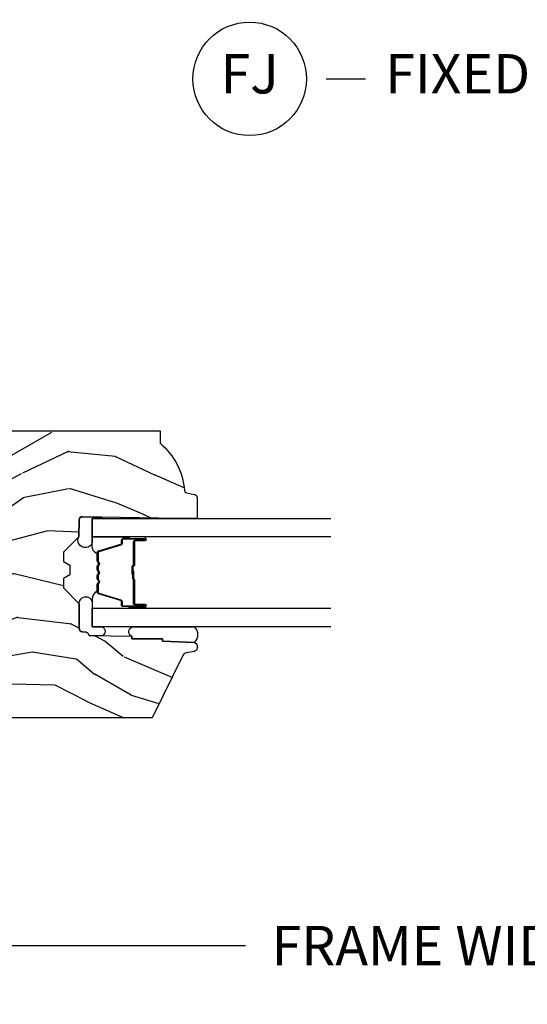
# Model space of a CAD drawing. Units: inches. Extents: x 1 to 199, y 1 to 143.
# Drawn here: x 189 to 192, y 36 to 42 of the extents above; entities that cross this region are included whole.
import ezdxf

# ---------------------------------------------------------------- set-up
doc = ezdxf.new("R2010")
doc.units = ezdxf.units.IN
doc.header["$MEASUREMENT"] = 0
for name, color, linetype in [('ZP-ANNO-DIMS-DWNLD', 2, 'Continuous'), ('ZP-ANNO-TITL', 44, 'Continuous'), ('ZP-SECT-ALUM', 63, 'Continuous'), ('ZP-SECT-GLAS', 153, 'Continuous'), ('ZP-SECT-SEAL', 8, 'Continuous'), ('ZP-SECT-WDHA', 11, 'Continuous'), ('ZP-SECT-WOOD', 104, 'Continuous'), ('ZP-SECT-WSTP', 40, 'Continuous')]:
    doc.layers.add(name, color=color, linetype=linetype)
doc.layers.add('ZP-ANNO-NPLT', color=7, linetype='Continuous', plot=False)
doc.styles.get("Standard").update_dxf_attribs({"font": 'arial.ttf'})
doc.dimstyles.new('Frame Make Height and Width', dxfattribs={"dimtxt": 0.25, "dimasz": 0.125, "dimexe": 0.09375, "dimexo": 0.25, "dimgap": 0.0875, "dimtad": 0, "dimdec": 4, "dimzin": 10, "dimdsep": 46, "dimlunit": 5, "dimtxsty": 'Standard', "dimblk1": 'ARCHTICK', "dimblk2": 'ARCHTICK', "dimsah": 1, "dimcen": 0.09, "dimclrd": 256, "dimclre": 256, "dimclrt": 255, "dimadec": 3, "dimazin": 2, "dimtfac": 0.75, "dimtdec": 4, "dimtofl": 0, "dimtmove": 2, "dimatfit": 3, "dimfxl": 1, "dimfrac": 2, "dimtolj": 1, "dimtzin": 0, "dimlwd": -1, "dimlwe": -1, "dimarcsym": 0})

# ---------------------------------------------------------------- blocks, each defined once
blk = doc.blocks.new('101CS Vin21 PR CM W Putty PO (Dual .6875 in 3mm IG) F J')
at = {"layer": 'ZP-SECT-WDHA'}
h = blk.add_hatch(dxfattribs=at)
h.set_pattern_fill('WOOD3', color=256, scale=2, angle=163, style=0, pattern_type=2)
h.set_pattern_definition([(158.2364, (3.60482950830179, -0.6757319148462104), (20.45396798290167, -8.344771374467806), [0.240832, -23.842358]), (174.3099, (3.381163800965111, -0.5864366105934951), (-8.235181511295936, 0.4263690944681484), [0.305942, -9.892097999999997]), (208, (3.076730071892839, -0.556103384534467), (-0.5847435903937086, -1.91261010378108), [0.226274, -2.602152]), (209.8476, (2.876941838183114, -0.6623326727329018), (-35.54768828883149, -20.50272857977593), [0.4386340000000001, -43.42478999999999]), (175.9946, (2.496491465882925, -0.8806386832242624), (18.38297247813528, -1.437476743240211), [0.266834, -26.416494]), (163, (2.230309927049162, -0.8620003253541314), (-2.497352921371544, -1.327866102480597), [0.5, -1.5]), (153.5376999999999, (1.752157549067661, -0.7158144729927616), (8.978306718050995, -4.836323452587549), [0.24331, -11.922214]), (157.2893999999999, (3.446948787751509, -1.192136483066264), (16.6287403265194, -7.175302374271583), [0.200998, -19.898754]), (163, (3.261535270653354, -1.114536047002445), (-2.497352921371544, -1.327866102480597), [0.3, -1.7]), (191.3008, (2.974643843864441, -1.026824535585632), (-24.54716094300747, -5.043499394239721), [0.295296, -29.23435]), (215.125, (2.68507256865287, -1.084690558192534), (10.57415813511433, 7.224071108844611), [0.45607, -22.347438]), (202.2894, (2.312053423283046, -1.347096193016881), (-14.3993751268171, -6.054586024953077), [0.284254, -28.141088]), (169.3402, (2.049039470121073, -1.454909274051218), (-15.88561928555968, 2.765334394382427), [0.362216, -17.748554]), (151.1113, (1.693074889785478, -1.387907650589554), (25.02229161617255, -13.92425483963839), [0.38833, -38.444646]), (156.2902000000001, (3.265678330823405, -1.785045431763336), (-16.62874768410002, 7.175289077572956), [0.3423439999999978, -33.89213999999973]), (166.3665, (2.952229581984894, -1.647386861919088), (-31.18650071420278, 7.443263674111074), [0.340588, -33.718186]), (196.6901, (2.62123853086301, -1.567106577432611), (4.409962367830814, 0.7431255040166734), [0.360556, -6.850547999999999]), (210.4896, (2.275872763129541, -1.670656017208415), (-25.55825994297176, -15.19129255384614), [0.325576, -32.232064]), (177.9314, (1.995316507684222, -1.835847383600537), (-22.79293410148564, 0.6943551067665475), [0.310484, -30.737866]), (163, (1.685035344517487, -1.824640252660756), (-2.497352921371544, -1.327866102480597), [0.24, -1.759999999999999]), (150.0053999999999, (1.45552220308636, -1.754471043527303), (-16.04400167334359, 9.087905524651102), [0.266834, -26.416494]), (163, (3.111326939210428, -0.169317840890699), (-2.497352921371544, -1.327866102480597), [0, -2]), (26.15240000000003, (2.755850096123964, -0.3743451903572466), (-36.87554735843706, -18.00538888531859), [0.4386339999999979, -43.42478999999972]), (9.565100000000033, (2.564835720003472, -2.093622221005674), (2.497352076502218, 1.327869099233074), [0.178886, -4.293249999999999]), (351.1301, (2.741234217335389, -2.063897313284272), (12.0603996767767, -1.595852046107204), [0.282842, -13.859292]), (319.8014, (3.020694417193951, -2.107509200368113), (8.393559450670804, -6.748938448303023), [0.152316, -15.07923]), (189.5651, (2.755850096123964, -0.3743451903572466), (-2.497352076502219, -1.327869099233074), [0.2236059999999989, -4.248529999999965]), (169.7098, (2.535351974459089, -0.4115013250089989), (17.79822734718652, -3.350093459302553), [0.342344, -33.89214000000001]), (152.8752999999999, (2.198513489242742, -0.3503471356417835), (-30.7601241373409, 15.67848221527703), [0.568858, -56.316992]), (152.6952, (3.669151283340781, -0.4653448685343451), (-10.89091849633435, 5.421060729349781), [0.2236059999999989, -22.13707199999986]), (178.5241, (3.470459105217827, -0.3627709032568307), (22.79293551970828, -0.6943538178398186), [0.37363, -36.989452]), (205.8789, (3.096952222598858, -0.3531475651529379), (31.88084594068392, 15.34964888471388), [0.3821, -37.827846]), (197.6952, (2.753170247701305, -0.5199227243809619), (-23.21929303946757, -7.540852312839229), [0.316228, -31.306548]), (172.4623, (2.451904104300822, -0.6160409372264157), (-10.14779136076372, 1.011111546693648), [0.364966, -11.80056]), (156.4181, (2.090092089870765, -0.5681654088839994), (31.344885410924, -13.76583238823936), [0.52345, -51.82155999999999]), (154.8699, (3.522965430979425, -0.9434972465158752), (10.89091361125098, -5.421068605812715), [0.282842, -13.859292]), (174.3099, (3.266894967498686, -0.8233809789549869), (-8.235181511295936, 0.4263690944681484), [0.305942, -9.892097999999997]), (205.5104, (2.962461238426399, -0.7930477528959445), (26.88614988798455, 12.69389479119331), [0.3255759999999979, -32.23206399999972]), (208, (2.668626321956267, -0.9332655900743562), (-0.5847435903937086, -1.91261010378108), [0.367696, -2.460732]), (180.354, (2.343970442177962, -1.105888183396843), (27.20289793979688, 0.0487620292280626), [0.335262, -33.190848]), (159.6335000000001, (2.008715749797531, -1.107959713481861), (30.01700107381327, -11.26852463519537), [0.3405879999999978, -33.71818599999972]), (145.8973, (1.689419566864543, -0.9894272387568607), (-17.37187083675603, 11.58525502309056), [0.27203, -26.930912]), (154.2538, (3.376779578618041, -1.421649624497391), (-12.80351945054413, 6.005821017315287), [0.2630579999999978, -26.04283399999986]), (177.9314, (3.139835210256578, -1.307380791030965), (-22.79293410148564, 0.6943551067665475), [0.310484, -30.737866]), (195.0054, (2.829554047089843, -1.29617366009117), (11.31727641611973, 2.814114219735264), [0.37736, -18.490604]), (212.8991, (2.465062184237112, -1.393875665772512), (28.64036637139408, 18.43175097613516), [0.49679, -49.18217999999999]), (178.9454, (2.047943414534316, -1.663712527527195), (8.235181634652655, -0.4263644116476298), [0.291204, -14.269016]), (156.991, (1.756788346486843, -1.658352830681863), (-18.54135163249375, 7.760042155334037), [0.3821, -37.827846]), (139.8013999999999, (1.405087407409794, -1.508999392648704), (-8.393559450670804, 6.748938448303024), [0.152316, -15.07923]), (153.5376999999999, (3.201356555784414, -1.995432478075201), (8.978306718050995, -4.836323452587549), [0.24331, -11.922214]), (173.008, (2.983538282542198, -1.887011078703238), (-22.20819262847394, 2.606951578708766), [0.345254, -34.18010000000001]), (200.4054, (2.640852363231388, -1.844982984455285), (-30.71134915766887, -11.52445423798903), [0.4280179999999979, -42.37384999999972]), (192.0546, (2.824435512421516, -0.0816063294738714), (-15.72724097270063, -3.557234008732985), [0.205912, -20.385348]), (173.7843, (2.623063485875903, -0.1246098982200865), (32.35598179133584, -3.618064673815965), [0.4275519999999979, -42.32756599999972]), (155.8750000000001, (2.198025751993611, -0.0783181627135721), (12.80352490518391, -6.005810314090467), [0.4837359999999979, -15.64077999999993])])
edge = h.paths.add_edge_path()
edge.add_arc((3.764056198952247, -1.124999999998935), 0.1250000000010647, 270.0000000005339, 334.8498358746473)
edge.add_arc((4.556103620340637, -1.496868097944894), 0.7499999999977609, 107.4283039733489, 154.8498358749636, ccw=False)
edge.add_arc((4.312776250990171, -0.7217046584437272), 0.0624571182462919, 287.4154132025502, 360.6464405105027)
edge.add_line((4.375229394034448, -0.7210000000000177), (4.375250000001358, -0.0310000000000057))
edge.add_line((4.375250000001358, -0.0310000000000057), (4.344250000001366, 2e-16))
edge.add_line((4.344250000001366, 2e-16), (3.81325000000136, 2e-16))
edge.add_line((3.81325000000136, 2e-16), (3.809921417707599, -0.0809999990008377))
edge.add_line((3.809921417707599, -0.0809999990008377), (3.619000000000895, -0.0810000000000029))
edge.add_line((3.619000000000895, -0.0810000000000029), (3.609999999999075, -0.096999999999994))
edge.add_line((3.609999999999075, -0.096999999999994), (3.547000000000778, -0.096999999999994))
edge.add_line((3.547000000000778, -0.096999999999994), (3.537999999998945, -0.0810000000000029))
edge.add_line((3.537999999998945, -0.0810000000000029), (3.415350214322046, -0.0809999990008377))
edge.add_line((3.415350214322046, -0.0809999990008377), (3.33709661359019, -0.2959999999999778))
edge.add_line((3.33709661359019, -0.2959999999999778), (3.28940338641253, -0.2959999999999778))
edge.add_line((3.28940338641253, -0.2959999999999778), (3.211149785680689, -0.0809999990008377))
edge.add_line((3.211149785680689, -0.0809999990008377), (2.322282930714507, -0.0809999990008377))
edge.add_line((2.322282930714507, -0.0809999990008377), (2.246763963070705, -0.1709999999999778))
edge.add_line((2.246763963070705, -0.1709999999999778), (1.814507823335887, -0.1709999999999778))
edge.add_line((1.814507823335887, -0.1709999999999778), (1.707250000001593, -0.0810000000000029))
edge.add_line((1.707250000001593, -0.0810000000000029), (1.380069066192234, -0.0810000000000029))
edge.add_line((1.380069066192234, -0.0810000000000029), (1.375250000001258, -0.2189999999999796))
edge.add_line((1.375250000001258, -0.2189999999999796), (1.281250000002117, -0.2189999999999796))
edge.add_line((1.281250000002117, -0.2189999999999796), (1.276430933811141, -0.0810000000000029))
edge.add_line((1.276430933811141, -0.0810000000000029), (0.736160109751225, -0.0810000000000029))
edge.add_line((0.736160109751225, -0.0810000000000029), (0.6469999999999914, -0.0810000000000173))
edge.add_line((0.6469999999999914, -0.0810000000000173), (0.5659999999999883, 1e-16))
edge.add_line((0.5659999999999883, 1e-16), (0.0309999999999917, 0))
edge.add_line((0.0309999999999917, 0), (-1.42e-14, -0.0310000000000059))
edge.add_line((-1.42e-14, -0.0310000000000059), (-1.42e-14, -0.7840000000000203))
edge.add_line((-1.42e-14, -0.7840000000000203), (0.1972037391096109, -0.785521739130445))
edge.add_arc((0.6249999999999925, 1.930999999999944), 2.749999999999961, 261.0505920965324, 269.9999999999987)
edge.add_line((0.624999999999929, -0.8190000000000168), (1.428999999999987, -0.8190000000000166))
edge.add_line((1.428999999999987, -0.8190000000000166), (1.436403991228672, -1.031022568129117))
edge.add_line((1.436403991228672, -1.031022568129117), (1.503568290840732, -1.093000000000017))
edge.add_line((1.503568290840732, -1.093000000000017), (1.813009516138961, -1.093000000000017))
edge.add_line((1.813009516138961, -1.093000000000017), (1.814999999999983, -1.036000000000001))
edge.add_line((1.814999999999983, -1.036000000000001), (1.908999999999991, -1.036000000000001))
edge.add_line((1.908999999999991, -1.036000000000001), (1.910990483861013, -1.093000000000017))
edge.add_line((1.910990483861013, -1.093000000000017), (2.180767439191484, -1.093000000000003))
edge.add_line((2.180767439191484, -1.093000000000003), (2.186250000000953, -1.249999999999999))
edge.add_line((2.186250000000953, -1.249999999999999), (2.49868436237223, -1.249999999999999))
edge.add_line((2.49868436237223, -1.249999999999999), (2.504166923181699, -1.093000000000003))
edge.add_line((2.504166923181699, -1.093000000000003), (2.906485413592534, -1.093000000000003))
edge.add_line((2.906485413592534, -1.093000000000003), (2.908650501300442, -1.030999999999991))
edge.add_line((2.908650501300442, -1.030999999999991), (3.045684895338425, -1.030999999999991))
edge.add_line((3.045684895338425, -1.030999999999991), (3.052250000002771, -0.8430000000000033))
edge.add_line((3.052250000002771, -0.8430000000000033), (3.257229394034453, -0.8430000000000175))
edge.add_line((3.257229394034453, -0.8430000000000175), (3.257229394034453, -0.8330000000000266))
edge.add_line((3.257229394034453, -0.8330000000000266), (3.367229394034438, -0.8330000000000266))
edge.add_line((3.367229394034438, -0.8330000000000266), (3.367229394034438, -0.8430000000000175))
edge.add_line((3.367229394034438, -0.8430000000000175), (3.442250000002175, -0.8430000000000033))
edge.add_line((3.442250000002175, -0.8430000000000033), (3.448815104666508, -1.030999999999991))
edge.add_line((3.448815104666508, -1.030999999999991), (3.553805517824301, -1.030999999999991))
edge.add_line((3.553805517824301, -1.030999999999991), (3.560485413591166, -1.22228718707889))
edge.add_line((3.560485413591166, -1.22228718707889), (3.60848541359185, -1.249999999999999))
edge.add_line((3.60848541359185, -1.249999999999999), (3.764056198953412, -1.249999999999999))
h = blk.add_hatch(dxfattribs=at)
h.set_pattern_fill('WOOD3', color=256, scale=2, angle=163, pattern_type=2)
h.set_pattern_definition([(158.2363999999999, (2.73275691018477, 1.023631581893226), (20.45396798290167, -8.344771374467815), [0.240832, -23.842358]), (174.3098999999999, (2.509091202848097, 1.112926886145942), (-8.235181511295936, 0.4263690944681522), [0.305942, -9.892097999999997]), (208, (2.204657473775821, 1.14326011220497), (-0.5847435903937094, -1.912610103781079), [0.226274, -2.602152]), (209.8476, (2.004869240066097, 1.037030824006535), (-35.5476882888315, -20.50272857977592), [0.4386340000000001, -43.42478999999999]), (175.9946, (1.624418867765911, 0.8187248135151746), (18.38297247813529, -1.437476743240219), [0.2668339999999997, -26.41649399999998]), (163, (1.358237328932156, 0.8373631713853056), (-2.497352921371545, -1.327866102480596), [0.5, -1.5]), (153.5376999999999, (0.8800849509506392, 0.9835490237466755), (8.978306718050995, -4.836323452587554), [0.24331, -11.922214]), (157.2893999999999, (2.57487618963449, 0.5072270136731872), (16.6287403265194, -7.175302374271591), [0.200998, -19.898754]), (163, (2.389462672536339, 0.5848274497369913), (-2.497352921371545, -1.327866102480596), [0.3, -1.7]), (191.3007999999999, (2.102571245747428, 0.6725389611538047), (-24.54716094300748, -5.043499394239709), [0.295296, -29.23435]), (215.125, (1.812999970535855, 0.6146729385469027), (10.57415813511433, 7.224071108844606), [0.45607, -22.347438]), (202.2894, (1.439980825166021, 0.3522673037225699), (-14.3993751268171, -6.05458602495307), [0.284254, -28.141088]), (169.3402, (1.17696687200406, 0.2444542226882331), (-15.88561928555967, 2.765334394382434), [0.362216, -17.748554]), (151.1113, (0.8210022916684582, 0.3114558461498971), (25.02229161617254, -13.9242548396384), [0.38833, -38.444646]), (156.2902000000001, (2.393605732706394, -0.0856819350238995), (-16.62874768410002, 7.175289077572964), [0.3423439999999997, -33.89213999999996]), (166.3664999999999, (2.080156983867873, 0.0519766348203488), (-31.18650071420278, 7.443263674111089), [0.340588, -33.718186]), (196.6901, (1.749165932745984, 0.1322569193068259), (4.409962367830815, 0.7431255040166713), [0.360556, -6.850547999999999]), (210.4896, (1.403800165012526, 0.0287074795310358), (-25.55825994297177, -15.19129255384613), [0.325576, -32.232064]), (177.9314, (1.123243909567202, -0.1364838868610863), (-22.79293410148564, 0.6943551067665581), [0.310484, -30.737866]), (163, (0.8129627464004727, -0.1252767559213199), (-2.497352921371545, -1.327866102480596), [0.24, -1.759999999999999]), (150.0053999999999, (0.5834496049693457, -0.0551075467878521), (-16.04400167334359, 9.08790552465111), [0.266834, -26.416494]), (163, (2.239254341093417, 1.530045655848752), (-2.497352921371545, -1.327866102480596), [0, -2]), (26.15239999999995, (1.883777498006947, 1.325018306382204), (-36.87554735843707, -18.00538888531857), [0.4386340000000001, -43.42478999999999]), (9.565100000000033, (1.692763121886464, -0.3942587242662372), (2.497352076502219, 1.327869099233073), [0.178886, -4.293249999999999]), (351.1301, (1.86916161921837, -0.3645338165448211), (12.06039967677669, -1.595852046107209), [0.282842, -13.859292]), (319.8014, (2.148621819076929, -0.4081457036286766), (8.393559450670804, -6.748938448303027), [0.152316, -15.07923]), (189.5651, (1.883777498006947, 1.325018306382204), (-2.497352076502219, -1.327869099233073), [0.223606, -4.24853]), (169.7098, (1.663279376342066, 1.287862171730452), (17.79822734718652, -3.350093459302561), [0.342344, -33.89214000000001]), (152.8752999999999, (1.326440891125725, 1.349016361097653), (-30.76012413734089, 15.67848221527705), [0.568858, -56.316992]), (152.6952, (2.797078685223771, 1.234018628205092), (-10.89091849633434, 5.421060729349786), [0.2236059999999998, -22.13707199999998]), (178.5241, (2.598386507100814, 1.336592593482606), (22.79293551970828, -0.6943538178398283), [0.37363, -36.989452]), (205.8789, (2.224879624481847, 1.346215931586499), (31.88084594068393, 15.34964888471386), [0.3821, -37.827846]), (197.6951999999999, (1.881097649584285, 1.179440772358475), (-23.21929303946758, -7.540852312839218), [0.316228, -31.306548]), (172.4623, (1.579831506183804, 1.083322559513035), (-10.14779136076372, 1.011111546693653), [0.364966, -11.80056]), (156.4181, (1.218019491753747, 1.131198087855437), (31.34488541092399, -13.76583238823938), [0.52345, -51.82155999999999]), (154.8699, (2.650892832862403, 0.7558662502235761), (10.89091361125097, -5.42106860581272), [0.282842, -13.859292]), (174.3098999999999, (2.394822369381662, 0.8759825177844645), (-8.235181511295936, 0.4263690944681522), [0.305942, -9.892097999999997]), (205.5104, (2.090388640309388, 0.9063157438434926), (26.88614988798455, 12.6938947911933), [0.325576, -32.232064]), (208, (1.796553723839258, 0.7660979066650809), (-0.5847435903937094, -1.912610103781079), [0.367696, -2.460732]), (180.354, (1.471897844060956, 0.5934753133426084), (27.20289793979688, 0.0487620292280502), [0.335262, -33.190848]), (159.6335000000001, (1.136643151680511, 0.5914037832575757), (30.01700107381326, -11.26852463519538), [0.3405879999999997, -33.71818599999996]), (145.8973, (0.8173469687475343, 0.7099362579825764), (-17.37187083675603, 11.58525502309057), [0.27203, -26.930912]), (154.2538, (2.504706980501035, 0.2777138722420458), (-12.80351945054413, 6.005821017315293), [0.2630579999999997, -26.04283399999998]), (177.9314, (2.267762612139556, 0.3919827057084857), (-22.79293410148564, 0.6943551067665581), [0.310484, -30.737866]), (195.0054, (1.957481448972824, 0.4031898366482663), (11.31727641611973, 2.814114219735259), [0.37736, -18.490604]), (212.8991, (1.592989586120106, 0.3054878309669389), (28.64036637139408, 18.43175097613515), [0.49679, -49.18217999999999]), (178.9454, (1.175870816417296, 0.0356509692122555), (8.235181634652655, -0.4263644116476336), [0.291204, -14.269016]), (156.991, (0.8847157483698264, 0.0410106660575733), (-18.54135163249375, 7.760042155334046), [0.3821, -37.827846]), (139.8013999999999, (0.5330148092927836, 0.1903641040907471), (-8.3935594506708, 6.748938448303029), [0.152316, -15.07923]), (153.5376999999999, (2.329283957667392, -0.2960689813357649), (8.978306718050995, -4.836323452587554), [0.24331, -11.922214]), (173.008, (2.111465684425173, -0.1876475819637877), (-22.20819262847393, 2.606951578708776), [0.345254, -34.18010000000001]), (200.4054, (1.768779765114377, -0.1456194877158483), (-30.71134915766888, -11.52445423798902), [0.428018, -42.37384999999999]), (192.0546, (1.952362914304508, 1.617757167265565), (-15.72724097270063, -3.557234008732978), [0.205912, -20.385348]), (173.7842999999999, (1.750990887758888, 1.574753598519364), (32.35598179133584, -3.61806467381598), [0.4275520000000001, -42.327566]), (155.8750000000001, (1.325953153876593, 1.621045334025865), (12.80352490518391, -6.005810314090473), [0.4837359999999996, -15.64077999999999])])
edge = h.paths.add_edge_path()
edge.add_line((4.374999999999928, -1.844404309581264), (4.343999999999979, -1.87540430958127))
edge.add_line((4.343999999999979, -1.87540430958127), (1.810635994955632, -1.87540430958127))
edge.add_line((1.810635994955632, -1.87540430958127), (1.782999999999944, -1.516999999999953))
edge.add_line((1.782999999999944, -1.516999999999953), (1.913999999999973, -1.516999999999995))
edge.add_line((1.913999999999973, -1.516999999999995), (1.923393686993264, -1.248000000000004))
edge.add_line((1.923393686993264, -1.248000000000004), (1.974393686993252, -1.197000000000002))
edge.add_line((1.974393686993252, -1.197000000000002), (1.999149199216887, -1.197000000000002))
edge.add_line((1.999149199216887, -1.197000000000002), (2.000999999999962, -1.249999999999999))
edge.add_line((2.000999999999962, -1.249999999999999), (2.508006095442951, -1.249999999999999))
edge.add_line((2.508006095442951, -1.249999999999999), (2.513139448558249, -1.102999999999965))
edge.add_line((2.513139448558249, -1.102999999999965), (2.915656887748056, -1.102999999999979))
edge.add_line((2.915656887748056, -1.102999999999979), (2.917821975456533, -1.040999999999968))
edge.add_line((2.917821975456533, -1.040999999999968), (3.055091783083625, -1.040999999999968))
edge.add_line((3.055091783083625, -1.040999999999968), (3.061656887748071, -0.85299999999998))
edge.add_line((3.061656887748071, -0.85299999999998), (3.432343112251871, -0.85299999999998))
edge.add_line((3.432343112251871, -0.85299999999998), (3.438908216916317, -1.040999999999982))
edge.add_line((3.438908216916317, -1.040999999999982), (3.543663216485171, -1.040999999999968))
edge.add_line((3.543663216485171, -1.040999999999968), (3.550961657308945, -1.249999999999999))
edge.add_line((3.550961657308945, -1.249999999999999), (3.798554309594052, -1.249999999999999))
edge.add_arc((3.798554309594044, -1.149999999999989), 0.1000000000000099, 270.0000000000046, 333.6022208194413)
edge.add_arc((4.649496853797041, -1.57237043748983), 0.8500000000000048, 112.02520462898889, 153.6022208194342, ccw=False)
edge.add_line((4.330734589297534, -0.7844043095813048), (4.374999999999928, -0.8142475423163658))
edge.add_line((4.374999999999928, -0.8142475423163658), (4.374999999999928, -1.844404309581264))
h = blk.add_hatch(dxfattribs=at)
h.set_pattern_fill('WOOD3', color=256, scale=2, angle=73, pattern_type=2)
h.set_pattern_definition([(68.23640000000003, (-0.9500948174533299, 0.0953759063802122), (-8.34477137446781, -20.45396798290167), [0.240832, -23.842358]), (84.30990000000001, (-0.8607995132006118, 0.3190416137168908), (0.42636909446815, 8.235181511295936), [0.305942, -9.892097999999997]), (118, (-0.8304662871415731, 0.6234753427891631), (-1.912610103781079, 0.5847435903937088), [0.226274, -2.602152]), (119.8476, (-0.9366955753400212, 0.8232635764988883), (-20.50272857977592, 35.5476882888315), [0.4386339999999997, -43.42478999999995]), (85.9946, (-1.155001585831371, 1.203713948799076), (-1.437476743240215, -18.38297247813528), [0.2668339999999996, -26.41649399999998]), (73, (-1.136363227961242, 1.469895487632825), (-1.327866102480597, 2.497352921371544), [0.5, -1.5]), (63.53769999999998, (-0.990177375599873, 1.948047865614341), (-4.836323452587551, -8.978306718050995), [0.24331, -11.922214]), (67.28939999999999, (-1.466499385673368, 0.2532566269304934), (-7.175302374271586, -16.6287403265194), [0.200998, -19.898754]), (73, (-1.38889894960956, 0.4386701440286485), (-1.327866102480597, 2.497352921371544), [0.3, -1.7]), (101.3008, (-1.301187438192739, 0.725561570817561), (-5.043499394239715, 24.54716094300748), [0.295296, -29.23435]), (125.125, (-1.359053460799652, 1.015132846029132), (7.224071108844608, -10.57415813511433), [0.45607, -22.347438]), (112.2894, (-1.621459095623979, 1.38815199139897), (-6.054586024953073, 14.3993751268171), [0.2842539999999997, -28.14108799999998]), (79.34020000000001, (-1.729272176658323, 1.651165944560929), (2.76533439438243, 15.88561928555967), [0.362216, -17.748554]), (61.11129999999999, (-1.662270553196659, 2.007130524896524), (-13.92425483963839, -25.02229161617254), [0.38833, -38.444646]), (66.29019999999998, (-2.05940833437045, 0.4345270838585974), (7.175289077572959, 16.62874768410002), [0.342344, -33.89214000000001]), (76.3665, (-1.921749764526198, 0.7479758326971221), (7.44326367411108, 31.18650071420278), [0.340588, -33.718186]), (106.6901, (-1.841469480039728, 1.078966883819006), (0.7431255040166725, -4.409962367830814), [0.360556, -6.850547999999999]), (120.4895999999999, (-1.945018919815515, 1.424332651552461), (-15.19129255384613, 25.55825994297176), [0.325576, -32.232064]), (87.9314, (-2.110210286207641, 1.70488890699778), (0.6943551067665528, 22.79293410148564), [0.310484, -30.737866]), (73, (-2.099003155267863, 2.015170070164515), (-1.327866102480597, 2.497352921371544), [0.24, -1.759999999999999]), (60.00539999999999, (-2.028833946134406, 2.244683211595642), (9.087905524651106, 16.04400167334359), [0.266834, -26.416494]), (73, (-0.4436807434978008, 0.5888784754715742), (-1.327866102480597, 2.497352921371544), [0, -2]), (296.1524, (-0.6487080929643448, 0.9443553185580382), (-18.00538888531858, 36.87554735843706), [0.4386340000000001, -43.42478999999999]), (279.5651, (-2.367985123612781, 1.135369694678516), (1.327869099233074, -2.497352076502218), [0.1788859999999998, -4.293249999999993]), (261.1301, (-2.338260215891375, 0.9589711973466135), (-1.595852046107206, -12.06039967677669), [0.282842, -13.859292]), (229.8014, (-2.38187210297522, 0.6795109974880515), (-6.748938448303023, -8.393559450670804), [0.152316, -15.07923]), (99.56509999999996, (-0.6487080929643448, 0.9443553185580382), (-1.327869099233074, 2.497352076502219), [0.2236059999999999, -4.248529999999998]), (79.7098, (-0.6858642276161016, 1.164853440222927), (-3.350093459302556, -17.79822734718652), [0.342344, -33.89214000000001]), (62.87529999999996, (-0.6247100382488924, 1.50169192543926), (15.67848221527704, 30.76012413734089), [0.568858, -56.316992]), (62.69520000000002, (-0.739707771141462, 0.0310541313412214), (5.421060729349783, 10.89091849633434), [0.223606, -22.137072]), (88.5241, (-0.6371338058639388, 0.2297463094641754), (-0.6943538178398221, -22.79293551970828), [0.37363, -36.989452]), (115.8789, (-0.6275104677600565, 0.6032531920831444), (15.34964888471387, -31.88084594068392), [0.3821, -37.827846]), (107.6952, (-0.7942856269880796, 0.9470351669806971), (-7.540852312839224, 23.21929303946757), [0.316228, -31.306548]), (82.4623, (-0.8904038398335138, 1.248301310381179), (1.01111154669365, 10.14779136076372), [0.364966, -11.80056]), (66.41809999999998, (-0.8425283114911108, 1.610113324811237), (-13.76583238823937, -31.34488541092399), [0.52345, -51.82155999999999]), (64.86989999999992, (-1.217860149122979, 0.1772399837025913), (-5.421068605812717, -10.89091361125097), [0.282842, -13.859292]), (84.30990000000001, (-1.097743881562092, 0.4333104471833308), (0.42636909446815, 8.235181511295936), [0.305942, -9.892097999999997]), (115.5104, (-1.067410655503052, 0.737744176255603), (12.69389479119331, -26.88614988798454), [0.325576, -32.232064]), (118, (-1.207628492681463, 1.031579092725735), (-1.912610103781079, 0.5847435903937088), [0.367696, -2.460732]), (90.35399999999991, (-1.380251086003941, 1.356234972504026), (0.0487620292280573, -27.20289793979688), [0.335262, -33.190848]), (69.63350000000003, (-1.382322616088969, 1.691489664884471), (-11.26852463519538, -30.01700107381326), [0.340588, -33.718186]), (55.89729999999996, (-1.263790141363977, 2.010785847817459), (11.58525502309056, 17.37187083675603), [0.27203, -26.930912]), (64.2538, (-1.696012527104497, 0.323425836063947), (6.005821017315287, 12.80351945054413), [0.263058, -26.042834]), (87.9314, (-1.581743693638064, 0.560370204425439), (0.6943551067665528, 22.79293410148564), [0.310484, -30.737866]), (105.0054, (-1.570536562698285, 0.8706513675921597), (2.814114219735262, -11.31727641611973), [0.37736, -18.490604]), (122.8991, (-1.668238568379617, 1.235143230444876), (18.43175097613515, -28.64036637139408), [0.49679, -49.18217999999999]), (88.94539999999999, (-1.938075430134294, 1.652262000147686), (-0.4263644116476313, -8.235181634652655), [0.291204, -14.269016]), (66.99100000000001, (-1.932715733288971, 1.943417068195159), (7.760042155334039, 18.54135163249375), [0.3821, -37.827846]), (49.80139999999996, (-1.78336229525581, 2.295118007272208), (6.748938448303025, 8.393559450670802), [0.152316, -15.07923]), (63.53769999999998, (-2.269795380682317, 0.4988488588975882), (-4.836323452587551, -8.978306718050995), [0.24331, -11.922214]), (83.008, (-2.161373981310339, 0.7166671321398183), (2.60695157870877, 22.20819262847393), [0.345254, -34.18010000000001]), (110.4054, (-2.119345887062391, 1.059353051450613), (-11.52445423798903, 30.71134915766887), [0.428018, -42.37384999999999]), (102.0546, (-0.3559692320809802, 0.8757699022604866), (-3.557234008732981, 15.72724097270063), [0.205912, -20.385348]), (83.78429999999999, (-0.39897280082719, 1.077141928806099), (-3.618064673815971, -32.35598179133584), [0.4275519999999997, -42.32756599999994]), (65.87499999999999, (-0.3526810653206844, 1.502179662688391), (-6.00581031409047, -12.80352490518391), [0.483736, -15.64078])])
edge = h.paths.add_edge_path()
edge.add_line((1.767016747962401, -3.916300188594121), (1.688016747962393, -3.916300188594121))
edge.add_arc((1.352576966635842, -3.634655229913652), 0.4379996913772051, 274.5074822616441, 319.9822068617315, ccw=False)
edge.add_arc((1.388177887396444, -4.086253829146147), 0.0149999999999016, 94.5074822616241, 168.000000001769)
edge.add_line((1.373505673385437, -4.083135153784354), (1.362384019312713, -4.135458422409868))
edge.add_arc((1.342821067297931, -4.13130018859413), 0.0199999999999754, 270.0000000000051, 348.0000000017933, ccw=False)
edge.add_line((1.342821067297933, -4.151300188594106), (1.212916747962793, -4.15130018859412))
edge.add_line((1.212916747962793, -4.15130018859412), (1.210716747962777, -4.026300188594106))
edge.add_line((1.210716747962777, -4.026300188594106), (1.221267203294047, -3.423798246583331))
edge.add_arc((1.201270268965707, -3.423448078811788), 0.0200000000000038, 358.9967919694902, 449.0000000000379)
edge.add_line((1.20161931709444, -3.403451124908656), (1.094773241000297, -3.401586119713101))
edge.add_line((1.094773241000297, -3.401586119713101), (0.9969873101138944, -3.30380018859374))
edge.add_line((0.9969873101138944, -3.30380018859374), (0.9369873101138921, -3.30380018859374))
edge.add_line((0.9369873101138921, -3.30380018859374), (0.9133159490770879, -3.344800188593737))
edge.add_line((0.9133159490770879, -3.344800188593737), (0.8533159490771424, -3.344800188593737))
edge.add_line((0.8533159490771424, -3.344800188593737), (0.829644588040395, -3.30380018859374))
edge.add_line((0.829644588040395, -3.30380018859374), (0.769644588040336, -3.30380018859374))
edge.add_line((0.769644588040336, -3.30380018859374), (0.6696445840526906, -3.403800192581385))
edge.add_line((0.6696445840526906, -3.403800192581385), (0.5103536425645246, -3.403800192581385))
edge.add_arc((0.5103536425645321, -3.423800192581368), 0.0199999999999827, 90.00000000002163, 179.0000000000534)
edge.add_line((0.4903566886614215, -3.423451144452641), (0.4900175304971129, -3.442881502670047))
edge.add_arc((0.4700205765939864, -3.442532454541313), 0.0199999999999984, 300.0000000000499, 359.00000000003257, ccw=False)
edge.add_line((0.4800205765940007, -3.459852962616992), (0.467099086165689, -3.467313188594118))
edge.add_line((0.467099086165689, -3.467313188594118), (0.4623696975739593, -3.737300188594293))
edge.add_line((0.4623696975739593, -3.737300188594293), (0.4463696975739709, -3.737300188594133))
edge.add_line((0.4463696975739709, -3.737300188594133), (0.4463696975739567, -3.932300188594126))
edge.add_line((0.4463696975739567, -3.932300188594126), (0.4313696975740129, -3.932300188594126))
edge.add_line((0.4313696975740129, -3.932300188594126), (0.4234821505082636, -4.132089161805396))
edge.add_arc((0.4034977185358491, -4.131300188594443), 0.0199999999996916, 269.99999999899046, 357.7391716020583, ccw=False)
edge.add_line((0.4034977185354967, -4.151300188594134), (0.3866464653404424, -4.151300188594134))
edge.add_arc((0.3866464653403947, -4.131300188594261), 0.0199999999998735, 189.999999999739, 270.00000000013677, ccw=False)
edge.add_line((0.3669503102802594, -4.134773152147488), (0.3576490087690587, -4.082022849988334))
edge.add_arc((0.3281047761788318, -4.087232295318275), 0.0299999999998512, 9.999999999921519, 64.00000000028454)
edge.add_line((0.341255910582305, -4.060268473929369), (-0.0550000000144877, -3.867001552919447))
edge.add_line((-0.0550000000144877, -3.867001552919447), (-0.0550000000145303, -1.06000000000003))
edge.add_line((-0.0550000000145303, -1.06000000000003), (0.0049999999854862, -1))
edge.add_line((0.0049999999854862, -1), (0.1139047538159872, -1))
edge.add_line((0.1139047538159872, -1), (0.1159999999855756, -1.059999999999973))
edge.add_line((0.1159999999855756, -1.059999999999973), (0.2074682349057326, -1.060000000000002))
edge.add_arc((0.2074682349057478, -1.026340149024968), 0.0336598509750334, 269.9999999999742, 354.9999999971879)
edge.add_line((0.2409999999854904, -1.029273798339119), (0.2973531474378177, -1.034204059898087))
edge.add_line((0.2973531474378177, -1.034204059898087), (0.3067081332521582, -1.301616206554072))
edge.add_line((0.3067081332521582, -1.301616206554072), (0.2880167902181085, -1.320307549543471))
edge.add_line((0.2880167902181085, -1.320307549543471), (0.3087841589770335, -1.361065805640904))
edge.add_line((0.3087841589770335, -1.361065805640904), (0.3110167902180763, -1.424999999999456))
edge.add_line((0.3110167902180763, -1.424999999999456), (0.3930167479624345, -1.424999999999456))
edge.add_line((0.3930167479624345, -1.424999999999456), (0.3982553950930025, -1.274984770675587))
edge.add_line((0.3982553950930025, -1.274984770675587), (0.4241278824917174, -1.249999999999516))
edge.add_line((0.4241278824917174, -1.249999999999516), (0.6117479620945403, -1.249999999999516))
edge.add_line((0.6117479620945403, -1.249999999999516), (0.6140167479629497, -1.314969526772486))
edge.add_line((0.6140167479629497, -1.314969526772486), (1.130016747962969, -1.314969526772486))
edge.add_line((1.130016747962969, -1.314969526772486), (1.132285533831378, -1.249999999999516))
edge.add_line((1.132285533831378, -1.249999999999516), (1.767016747962401, -1.249999999999516))
edge.add_line((1.767016747962401, -1.249999999999516), (1.767016747962401, -3.916300188594121))
at = {"layer": 'ZP-ANNO-NPLT'}
blk.add_point((0, 0), dxfattribs=at)
blk.add_point((0, 0), dxfattribs=at)
at = {"layer": 'ZP-SECT-ALUM'}
blk.add_lwpolyline([(1.072484864869636, -3.75820158274908), (1.072484864869636, -3.82070158274908, 1), (1.078484864869608, -3.82070158274908), (1.078484864869608, -3.682701582749082, 0.4142135623730951), (1.07148486486966, -3.675701582749077), (1.051441386658041, -3.675701582749077, -0.3297505471403194), (1.040443881964449, -3.667563857353393), (0.9976694457985217, -3.527654980816024, 0.3297505471403169), (0.990975312506805, -3.522701582749078), (0.9408193886487765, -3.522701582749078, 0.1989123673796605), (0.9358696411804885, -3.524751835280774), (0.9307023792908921, -3.529919097170356, -0.4142135623730968), (0.9172673504483555, -3.529919097170356), (0.9121000885588159, -3.524751835280774, 0.1989123673796558), (0.9071503410904711, -3.522701582749078), (0.883819388648817, -3.522701582749078, 0.1989123673796569), (0.8788696411804721, -3.524751835280774), (0.8737023792909326, -3.529919097170356, -0.4142135623730913), (0.8602673504483959, -3.529919097170356), (0.8551000885587995, -3.524751835280774, 0.1989123673796548), (0.8501503410904547, -3.522701582749078), (0.8268193886488006, -3.522701582749078, 0.1989123673796564), (0.8218696411805126, -3.524751835280774), (0.8167023792909162, -3.529919097170356, -0.4142135623730915), (0.8032673504483796, -3.529919097170356), (0.7981000885587833, -3.524751835280774, 0.198912367379654), (0.7931503410904952, -3.522701582749078), (0.7429944172325236, -3.522701582749078, 0.3297505471403128), (0.73630028394075, -3.527654980816031), (0.693525847774879, -3.6675638573534, -0.3297505471403153), (0.6825283430812874, -3.675701582749105), (0.6624848648696684, -3.675701582749084, 0.4142135623733994), (0.6554848648696066, -3.682701582749082), (0.6554848648696066, -3.82070158274908, 1), (0.6614848648696352, -3.82070158274908), (0.6614848648696352, -3.75820158274908, -0.4142135623730945), (0.670984864869638, -3.748701582749085), (0.8217815841336459, -3.748701582749085, 0.3419987131196729), (0.8227498299701778, -3.747951582749081, -0.3419987131196799), (0.827591059152951, -3.744201582749077), (0.8769848648696552, -3.744201582749077), (0.8769848648696552, -3.748643053354122), (0.8279848648696201, -3.748643053354122, 0.3279189694272522), (0.8270305139871538, -3.749344365568731, -0.3279189694272557), (0.8217815841336459, -3.753201582749078), (0.670984864869638, -3.753201582749078, 0.4142135623730951), (0.6659848648696425, -3.75820158274908), (0.6659848648696425, -3.82070158274908, -1), (0.6509848648696562, -3.82070158274908), (0.6509848648696562, -3.682701582749082, -0.4142135623730951), (0.6624848648696684, -3.671201582749084), (0.6825283430812874, -3.671201582749084, 0.3297505471403177), (0.6892224763730042, -3.666248184682139), (0.7319969125389321, -3.526339308144777, -0.3297505471403159), (0.7429944172325236, -3.518201582749078), (0.7931503410904952, -3.518201582749078, -0.1989123673796553), (0.8012820690741477, -3.521569854765438), (0.8064493309636873, -3.526737116655013, 0.4142135623730928), (0.8135203987755517, -3.526737116655013), (0.818687660665148, -3.521569854765438, -0.1989123673796594), (0.8268193886488006, -3.518201582749078), (0.8501503410904547, -3.518201582749078, -0.1989123673796536), (0.8582820690741073, -3.521569854765438), (0.8634493309637036, -3.526737116655013, 0.4142135623730974), (0.870520398775568, -3.526737116655013), (0.8756876606651643, -3.521569854765438, -0.1989123673796608), (0.883819388648817, -3.518201582749078), (0.9071503410904711, -3.518201582749078, -0.1989123673796527), (0.9152820690741236, -3.521569854765438), (0.92044933096372, -3.526737116655013, 0.4142135623730964), (0.9275203987755845, -3.526737116655013), (0.9326876606651239, -3.521569854765438, -0.1989123673796597), (0.9408193886487765, -3.518201582749078), (0.990975312506805, -3.518201582749078, -0.3297505471403154), (1.001972817200396, -3.52633930814477), (1.044747253366267, -3.666248184682139, 0.3297505471403161), (1.051441386658041, -3.671201582749084), (1.07148486486966, -3.671201582749084, -0.4142135623730919), (1.082984864869615, -3.682701582749082), (1.082984864869615, -3.82070158274908, -1), (1.067984864869629, -3.82070158274908), (1.067984864869629, -3.75820158274908, 0.414213562373095), (1.062984864869633, -3.753201582749078), (0.9119848648696233, -3.753201582749078, -0.414213562373095), (0.9069848648696279, -3.748201582749082), (0.9069848648696279, -3.746401582749079, 0.4142135623730931), (0.9047848648696685, -3.744201582749077), (0.8569848648696164, -3.744201582749077), (0.8569848648696164, -3.739701582749084), (0.9047848648696685, -3.739701582749084, -0.4142135623730951), (0.9114848648696352, -3.746401582749079), (0.9114848648696352, -3.748201582749082, 0.4142135623730951), (0.9119848648696233, -3.748701582749085), (1.062984864869633, -3.748701582749085, -0.4142135623730944)], format="xyb", close=True, dxfattribs=at)
at = {"layer": 'ZP-SECT-GLAS', "flags": 128}
for points in [[(0.5232348648483481, -5), (0.5232348648483481, -3.485669338178951), (0.6402348648483667, -3.485669338178951), (0.6402348648483667, -5)], [(1.093734864848329, -5), (1.093734864848329, -3.485669338178951), (1.210734864848348, -3.485669338178951), (1.210734864848348, -5)]]:
    blk.add_lwpolyline(points, dxfattribs=at)
at = {"layer": 'ZP-SECT-SEAL'}
for points in [[(0.5230348648466788, -3.543425191584603, -0.8771840391167305), (0.4655713061214897, -3.54242216143605), (0.4668823352158711, -3.467313354923689), (0.4798038256442041, -3.459853128946562, 0.2632780284372513), (0.4898007795473305, -3.442881668999618), (0.4901399406148954, -3.423451144452599, -0.4119962980042082), (0.5103368945875957, -3.4038001925814), (0.6696278360753638, -3.4038001925814, -0.9096869030787129), (0.6821894775657836, -3.485669338178951), (0.5232348648483623, -3.485669338178951)], [(1.219146175302185, -3.544416535335969, -0.6920436136219794), (1.210734864916332, -3.54426971536705), (1.210734864848362, -3.485669338178951), (1.054675915473087, -3.485668906330261, -1.068612854798906), (1.094756493022941, -3.401586119713101), (1.201603688791806, -3.403451144452617, -0.4142135623730824), (1.221251594566183, -3.423797146484503)], [(0.7319969125389321, -3.526339308144777, -0.3297505471404567), (0.7429944172325236, -3.518201582749078), (0.7492118943633841, -3.518201582749078, 0.3006645954625839), (0.697540083138108, -3.485712330930425), (0.6402348648483667, -3.485712330930425), (0.6402348648483667, -3.720370646822132), (0.6509848648696562, -3.720370646822132), (0.6509848648696562, -3.682701582749082, -0.4142135623730895), (0.6624848648696684, -3.671201582749084), (0.6825283430812874, -3.671201582749084, 0.3297505471403212), (0.6892224763730042, -3.666248184682139)], [(1.001972817200396, -3.526339308144777, 0.3297505471404567), (0.990975312506805, -3.518201582749078), (0.9847578353759445, -3.518201582749078, -0.3006645954625839), (1.036429646601163, -3.485712330930425), (1.093734864848329, -3.485712330930425), (1.093734864848329, -3.720370646822132), (1.082984864869672, -3.720370646822132), (1.082984864869672, -3.682701582749082, 0.4142135623730895), (1.07148486486966, -3.671201582749084), (1.051441386658041, -3.671201582749084, -0.3297505471403212), (1.044747253366324, -3.666248184682139)], [(0.5232348648483623, -4.132089161805367, -0.4520438635679265), (0.4234821505082067, -4.132089161805367), (0.431369697573949, -3.932300188594126), (0.4463696975740348, -3.932300188594126), (0.4463696975739638, -3.737300188594133), (0.4623696975740331, -3.737300188594133, -0.6869148576468104), (0.5232028133191094, -3.74133066181966)], [(0.6402348648483667, -3.720370646822132), (0.6509848648696562, -3.720370646822132), (0.6509848648696562, -3.82070158274908, 0.1201675316467601), (0.6518267883054705, -3.824154120434009), (0.6402348609143474, -3.824116144247511)], [(1.093734864848329, -3.720370646822132), (1.082984864869672, -3.720370646822132), (1.082984864869672, -3.82070158274908, -0.1201675316467601), (1.082142941433801, -3.824154120434009), (1.093734868782348, -3.824116144247511)]]:
    blk.add_lwpolyline(points, format="xyb", close=True, dxfattribs=at)
at = {"layer": 'ZP-SECT-WOOD'}
blk.add_lwpolyline([(3.764056198953412, -1.249999999999999, 0.2907626757106686), (3.877205830580024, -1.178124013992274, -0.2099198904063368), (4.331469509258255, -0.7812987329390494, 0.3308685763479798), (4.375229394034448, -0.7210000000000177), (4.375250000001358, -0.0310000000000057), (4.344250000001366, 2e-16), (3.81325000000136, 2e-16), (3.809921417707599, -0.0809999990008377), (3.619000000000895, -0.0810000000000029), (3.609999999999075, -0.096999999999994), (3.547000000000778, -0.096999999999994), (3.537999999998945, -0.0810000000000029), (3.415350214322046, -0.0809999990008377), (3.33709661359019, -0.2959999999999778), (3.28940338641253, -0.2959999999999778), (3.211149785680689, -0.0809999990008377), (2.322282930714507, -0.0809999990008377), (2.246763963070705, -0.1709999999999778), (1.814507823335887, -0.1709999999999778), (1.707250000001593, -0.0810000000000029), (1.380069066192234, -0.0810000000000029), (1.375250000001258, -0.2189999999999796), (1.281250000002117, -0.2189999999999796), (1.276430933811141, -0.0810000000000029), (0.736160109751225, -0.0810000000000029), (0.6469999999999914, -0.0810000000000173), (0.5659999999999883, 1e-16), (0.0309999999999917, 0), (-1.42e-14, -0.0310000000000059), (-1.42e-14, -0.7840000000000203), (-1.42e-14, -0.7840000000000203), (0.1972037391096109, -0.785521739130445, 0.0390690184826212), (0.624999999999929, -0.8190000000000168), (1.428999999999987, -0.8190000000000166), (1.428999999999987, -0.8190000000000166), (1.436403991228672, -1.031022568129117), (1.503568290840732, -1.093000000000017), (1.813009516138961, -1.093000000000017), (1.814999999999983, -1.036000000000001), (1.908999999999991, -1.036000000000001), (1.910990483861013, -1.093000000000017), (2.180767439191484, -1.093000000000003), (2.186250000000953, -1.249999999999999), (2.49868436237223, -1.249999999999999), (2.504166923181699, -1.093000000000003), (2.906485413592534, -1.093000000000003), (2.908650501300442, -1.030999999999991), (3.045684895338425, -1.030999999999991), (3.052250000002771, -0.8430000000000033), (3.257229394034453, -0.8430000000000175), (3.257229394034453, -0.8330000000000266), (3.367229394034438, -0.8330000000000266), (3.367229394034438, -0.8430000000000175), (3.442250000002175, -0.8430000000000033), (3.448815104666508, -1.030999999999991), (3.553805517824301, -1.030999999999991), (3.560485413591166, -1.22228718707889), (3.60848541359185, -1.249999999999999)], format="xyb", close=True, dxfattribs=at)
at = {"layer": 'ZP-SECT-WOOD', "linetype": 'Continuous'}
for points in [[(4.374999999999928, -1.844404309581264), (4.343999999999979, -1.87540430958127), (1.810635994955632, -1.87540430958127), (1.782999999999944, -1.516999999999953), (1.913999999999973, -1.516999999999995), (1.923393686993264, -1.248000000000004), (1.974393686993252, -1.197000000000002), (1.999149199216887, -1.197000000000002), (2.000999999999962, -1.249999999999999), (2.508006095442951, -1.249999999999999), (2.513139448558249, -1.102999999999965), (2.915656887748056, -1.102999999999979), (2.917821975456533, -1.040999999999968), (3.055091783083625, -1.040999999999968), (3.061656887748071, -0.85299999999998), (3.432343112251871, -0.85299999999998), (3.438908216916317, -1.040999999999982), (3.543663216485171, -1.040999999999968), (3.550961657308945, -1.249999999999999), (3.798554309594052, -1.249999999999999, 0.2848679698306951), (3.888127208983846, -1.194460046051545, -0.1834306825948709), (4.330734589297534, -0.7844043095813048), (4.374999999999928, -0.8142475423163658)], [(1.767016747962401, -3.916300188594121), (1.688016747962393, -3.916300188594121, -0.2010665912418383), (1.386999048157548, -4.071300222957475, 0.332134928475156), (1.373505673385437, -4.083135153784354), (1.362384019312713, -4.135458422409868, -0.3541185725394842), (1.342821067297933, -4.151300188594106), (1.212916747962793, -4.15130018859412), (1.210716747962777, -4.026300188594106), (1.221267203294047, -3.423798246583331, 0.4142299617632298), (1.20161931709444, -3.403451124908656), (1.094773241000297, -3.401586119713101), (0.9969873101138944, -3.30380018859374), (0.9369873101138921, -3.30380018859374), (0.9133159490770879, -3.344800188593737), (0.8533159490771424, -3.344800188593737), (0.829644588040395, -3.30380018859374), (0.769644588040336, -3.30380018859374), (0.6696445840526906, -3.403800192581385), (0.5103536425645246, -3.403800192581385, 0.4091108014278745), (0.4903566886614215, -3.423451144452641), (0.4900175304971129, -3.442881502670047, -0.2632780284371842), (0.4800205765940007, -3.459852962616992), (0.467099086165689, -3.467313188594118), (0.4623696975739593, -3.737300188594293), (0.4463696975739709, -3.737300188594133), (0.4463696975739567, -3.932300188594126), (0.4313696975740129, -3.932300188594126), (0.4234821505082636, -4.132089161805396, -0.4027029783834472), (0.4034977185354967, -4.151300188594134), (0.3866464653404424, -4.151300188594134, -0.3639702342681676), (0.3669503102802594, -4.134773152147488), (0.3576490087690587, -4.082022849988334, 0.2400787590817907), (0.341255910582305, -4.060268473929369), (-0.0550000000144877, -3.867001552919447), (-0.0550000000145303, -1.06000000000003), (0.0049999999854862, -1), (0.1139047538159872, -1), (0.1159999999855756, -1.059999999999973), (0.2074682349057326, -1.060000000000002, 0.3888787318389934), (0.2409999999854904, -1.029273798339119), (0.2973531474378177, -1.034204059898087), (0.3067081332521582, -1.301616206554072), (0.2880167902181085, -1.320307549543471), (0.3087841589770335, -1.361065805640904), (0.3110167902180763, -1.424999999999456), (0.3930167479624345, -1.424999999999456), (0.3982553950930025, -1.274984770675587), (0.4241278824917174, -1.249999999999516), (0.6117479620945403, -1.249999999999516), (0.6140167479629497, -1.314969526772486), (1.130016747962969, -1.314969526772486), (1.132285533831378, -1.249999999999516), (1.767016747962401, -1.249999999999516)]]:
    blk.add_lwpolyline(points, format="xyb", close=True, dxfattribs=at)
at = {"layer": 'ZP-SECT-WSTP'}
for points in [[(0.4005986927821397, -1.206511944896163), (0.38262468744486, -1.350071740681897, -0.7240843639400129), (0.3799456128826648, -1.378447230898473, -0.5858374264704272), (0.3231463173999316, -1.38344223246932), (0.2880000422412365, -1.32030754954377), (0.304842433796594, -1.311110162746359), (0.3376407781217665, -1.371170978895548, 0.743465020122824), (0.362624687444935, -1.364819467766778), (0.3765592883055575, -1.234456177687633, 0.0703047718810117), (0.346334899577613, -1.019368343776719), (0.3372462028578269, -1.009221724316418), (0.3392250463372619, -0.9954007242752851), (0.32716141127311, -0.9583122346731869), (0.3178110375132235, -0.9484062362351011), (0.3194285537388168, -0.9345383054447324), (0.3024769596373602, -0.9011127745597917), (0.291136537071992, -0.8935660460606982), (0.2895905392628037, -0.879689960376254), (0.2602097392559273, -0.8527295539123684), (0.2470989932633643, -0.8490327127585572), (0.2413638658719179, -0.8363030553810659), (0.2024994684990986, -0.8024279489658567), (0.2054858138123166, -0.7918369570300144), (0.2155727802020237, -0.7872924484449157), (0.2548048352464178, -0.8207023226199937), (0.268242787370383, -0.824491426189155), (0.2742112672593606, -0.8377390314935838), (0.3078032698063424, -0.8685914558148795), (0.3194267163732007, -0.8763265287329745), (0.3209350700567768, -0.889864739994735), (0.3403705371010375, -0.9275932454393114), (0.349954269032068, -0.9377464688396059), (0.3483761383633208, -0.9512767237743133), (0.3610451689412741, -0.9887912421621081), (0.370360693132767, -0.9991910917853488), (0.3684300333080159, -1.012675558688044, -0.0296824405827578)], [(1.744876897094115, -1.092884459756618, 0.5651208168476539), (1.712420627480526, -1.127929087258365, -0.0846044526218558), (1.7669999999855, -1.249999999999857, 0.0002801212727113), (1.766999999985614, -1.374299922540913, 0.6970201458192739), (1.805516568263215, -1.391631514850033, 0.1931516601134542), (1.836745660128656, -1.244118785877475, -0.9922844414362707), (1.853495124490621, -1.244790102619177, 0.1195852880101373), (1.888529946071855, -1.389108953333561, 0.5842291534771779), (1.91291151631168, -1.382668716345037), (1.92590816330761, -1.13012289724736, -0.3888787318529878), (1.933610857835162, -1.122539193538528), (2.155367712850079, -1.114585960191519, 0.0984186984256065), (2.080204961941717, -1.230466657384468), (2.097869024374858, -1.239640832099354, -0.1088886240796391), (2.177911544163634, -1.117513885502461, 0.6448727960140923), (2.166562618056957, -1.094671921629043), (1.907729029961558, -1.103954899257985), (1.872480955192486, -1.100808062658984), (1.874975483467551, -1.060635437294365, 1), (1.855512969315782, -1.059426908067962), (1.853018441040774, -1.099599533432581), (1.798947669067445, -1.096241996594599), (1.794248030911035, -1.115167202041362), (1.900307777363707, -1.122204254547568, -0.3590366865769371), (1.906369148111423, -1.130379597552604), (1.895338742054605, -1.344718183001788, -0.8607311457630569), (1.88525503344465, -1.348474596840873, -0.0555966683749434), (1.864618157553081, -1.232855769378858, 0.9525734774935909), (1.82107341421107, -1.241270660535548, -0.0954636344659251), (1.801275393935952, -1.367639431410509, -0.7740384914510235), (1.786094734654398, -1.365309028833806, 0.0340309060475822), (1.788879146978615, -1.250996713884873, 0.1304447003456065), (1.735465876057958, -1.123051191782622, -0.5422444700773216), (1.743010544789171, -1.112310587798162), (1.794248030911035, -1.115167202041362), (1.798947669067445, -1.096241996594599)]]:
    blk.add_lwpolyline(points, format="xyb", close=True, dxfattribs=at)
blk = doc.blocks.new('_ArchTick')
at = {"color": 0, "linetype": 'ByBlock', "const_width": 0.15}
blk.add_lwpolyline([(-0.5, -0.5), (0.5, 0.5)], dxfattribs=at)
blk = doc.blocks.new('*D278')
at = {"layer": 'Defpoints', "color": 0}
for p in [(185.9999999999997, 37.50000000000008), (197.4999999999998, 37.50000000000008), (197.4999999999998, 36.00000000000007)]:
    blk.add_point(p, dxfattribs=at)
at = {"layer": 'ZP-ANNO-DIMS-DWNLD'}
for p, q in [((185.9999999999997, 37.25000000000008), (185.9999999999997, 36.87500000000007)), ((197.4999999999998, 37.25000000000008), (197.4999999999998, 36.88955337746822)), ((185.9999999999997, 36.62500000000008), (185.9999999999997, 35.90625000000007)), ((197.4999999999998, 36.62500000000008), (197.4999999999998, 35.90625000000007)), ((185.9999999999997, 36.00000000000007), (190.4589699863572, 36.00000000000007)), ((197.4999999999998, 36.00000000000007), (193.0410300136424, 36.00000000000007))]:
    blk.add_line(p, q, dxfattribs=at)
at = {"layer": 'ZP-ANNO-DIMS-DWNLD', "xscale": 0.125, "yscale": 0.125, "zscale": 0.125, "rotation": 180}
blk.add_blockref('_ArchTick', (185.9999999999997, 36.00000000000007), dxfattribs=at)
at = {"layer": 'ZP-ANNO-DIMS-DWNLD', "xscale": 0.125, "yscale": 0.125, "zscale": 0.125}
blk.add_blockref('_ArchTick', (197.4999999999998, 36.00000000000007), dxfattribs=at)
at = {"layer": 'ZP-ANNO-DIMS-DWNLD', "color": 255, "insert": (191.7499999999998, 36.00000000000007), "char_height": 0.25, "attachment_point": 5}
blk.add_mtext('\\A1;FRAME WIDTH', dxfattribs=at)
blk = doc.blocks.new('NG Cut Name Jamb Fixed (FJ)')
at = {"layer": 'ZP-ANNO-NPLT'}
blk.add_point((0, 0), dxfattribs=at)
at = {"layer": 'ZP-ANNO-TITL'}
blk.add_lwpolyline([(-0.1949999999999972, 0), (-0.1324999999999972, 0)], dxfattribs=at)
blk.add_circle((-0.3162500000000006, 0), 0.09, dxfattribs=at)
at = {"layer": 'ZP-ANNO-TITL', "char_height": 0.0625}
for s, insert, width, attachment_point in [('FJ', (-0.3162500000000006, 0), 0.1375, 5), ('FIXED JAMB', (-0.1012499999999972, 0), 1.125, 4)]:
    blk.add_mtext(s, dxfattribs=dict(at, insert=insert, width=width, attachment_point=attachment_point))

msp = doc.modelspace()

# ---------------------------------------------------------------- block references
at = {"rotation": 90}
msp.add_blockref('101CS Vin21 PR CM W Putty PO (Dual .6875 in 3mm IG) F J', (185.9999999999997, 37.50000000000008, -19.21193972255534), dxfattribs=at)
at = {"xscale": 3.999999999999999, "yscale": 3.999999999999999, "zscale": 3.999999999999999}
msp.add_blockref('NG Cut Name Jamb Fixed (FJ)', (191.7499999999997, 41.50000000000006, -19.21193972255534), dxfattribs=at)

# ---------------------------------------------------------------- dimensions: what is measured, and where the dimension line sits
at = {"layer": 'ZP-ANNO-DIMS-DWNLD'}
dim = msp.add_linear_dim(base=(197.4999999999998, 36.00000000000007, -19.21193972255534), p1=(185.9999999999997, 37.50000000000008, -19.21193972255534), p2=(197.4999999999998, 37.50000000000008, -19.21193972255534), text='FRAME WIDTH', dimstyle='Frame Make Height and Width', override={"dimscale": 1, "dimlfac": 1, "dimpost": '"\\X'}, dxfattribs=at)
dim.commit()
dim.dimension.update_dxf_attribs({"geometry": '*D278', "text_midpoint": (191.7499999999998, 36.00000000000007, -19.21193972255534)})

doc.saveas('drawing.dxf')
